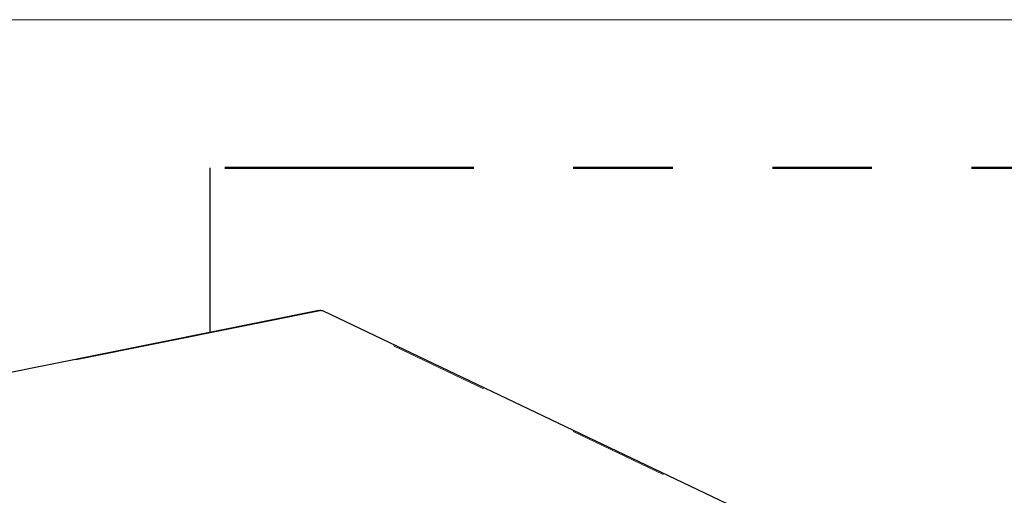
# Model space of a CAD drawing. Units: inches. Extents: x 0.2 to 10.8, y 0 to 8.2.
# Drawn here: x 9.1 to 10.1, y 7.7 to 8.2 of the extents above; entities that cross this region are included whole.
import ezdxf

# ---------------------------------------------------------------- set-up
doc = ezdxf.new("R2010")
doc.units = ezdxf.units.IN
doc.header["$MEASUREMENT"] = 0
doc.linetypes.add('PHANTOM', pattern=[0.5, 0.25, -0.05, 0.05, -0.05, 0.05, -0.05])
doc.layers.add('BORDER', color=7, linetype='Continuous', lineweight=35)

msp = doc.modelspace()

# ---------------------------------------------------------------- linework, layer by layer
at = {"color": 7, "linetype": 'PHANTOM', "lineweight": 50}
msp.add_line((10.3280957, 8.0430876), (9.3128313, 8.0430876), dxfattribs=at)
at = {"color": 7, "linetype": 'Continuous', "lineweight": 25}
for p, q in [((9.3128313, 8.0430876), (9.3128313, 7.8776278)), ((9.4223588, 7.8996606), (8.6297758, 7.7402236)), ((10.0875494, 7.5839177), (9.426967, 7.899078))]:
    msp.add_line(p, q, dxfattribs=at)
at = {"color": 8, "linetype": 'PHANTOM', "lineweight": 18}
for p, q in [((9.4235092, 7.899491), (8.6308957, 7.7400479)), ((10.0840916, 7.5843309), (9.4235092, 7.899491))]:
    msp.add_line(p, q, dxfattribs=at)
at = {"color": 8, "linetype": 'PHANTOM', "lineweight": 18, "flags": 128}
msp.add_lwpolyline([(9.4235092, 7.899491), (9.4225419, 7.8996867), (9.4223588, 7.8996606)], dxfattribs=at)
at = {"color": 7, "linetype": 'Continuous', "lineweight": 25}
msp.add_arc((9.424621, 7.8941178), 0.005487, 64.6873199, 101.6901453, dxfattribs=at)
msp.add_open_spline([(9.426967, 7.899078), (9.4260587, 7.8994257), (9.4245539, 7.9000016), (9.4229953, 7.8996702), (9.4223775, 7.8995389)], degree=3, knots=[0, 0, 0, 0, 0.60360935, 1, 1, 1, 1], dxfattribs=at)
at = {"layer": 'BORDER', "lineweight": 18}
msp.add_line((0.329927, 8.1920732), (10.629927, 8.1920732), dxfattribs=at)

doc.saveas('drawing.dxf')
